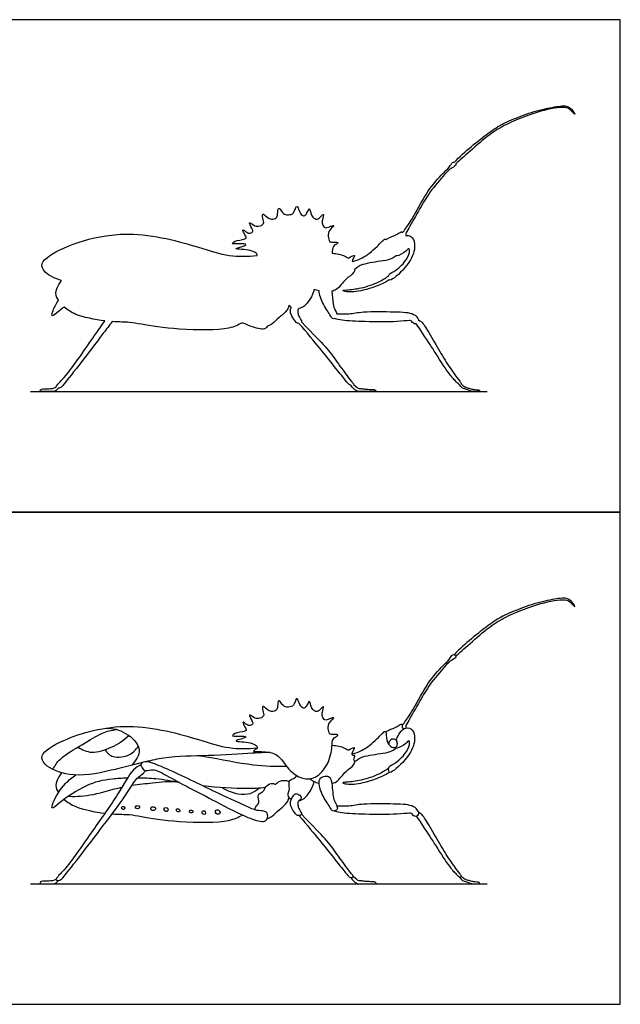
# Model space of a CAD drawing. Units: feet. Extents: x 0 to 0.577, y -0.43 to 0.289.
# Drawn here: x 0.162 to 0.338, y 0 to 0.289 of the extents above; entities that cross this region are included whole.
import ezdxf

# ---------------------------------------------------------------- set-up
doc = ezdxf.new("R2010")
doc.units = ezdxf.units.FT
doc.header["$MEASUREMENT"] = 0
for name, color, linetype, true_color in [('2D$AG-ANIMALS', 7, 'Continuous', 0x66ccff), ('2D$AG-DETAILS', 7, 'Continuous', 0x66ffff), ('2D$AG-DIAGRAM', 7, 'Continuous', 0xfecc66), ('2D$AG-OUTLINE', 7, 'Continuous', 0x8000ff), ('2D$X-VPRT', 6, 'Continuous', 0xff00ff)]:
    doc.layers.add(name, color=color, linetype=linetype, true_color=true_color)

msp = doc.modelspace()

# ---------------------------------------------------------------- linework, layer by layer
at = {"layer": '2D$AG-ANIMALS'}
for points, knots in [([(0.28967, 0.10229), (0.29029, 0.10284), (0.29161, 0.10398), (0.29682, 0.10872), (0.30242, 0.113), (0.30811, 0.11544), (0.31431, 0.11784), (0.3218, 0.11936), (0.32348, 0.11812), (0.32501, 0.1163), (0.3241, 0.11818), (0.32222, 0.11944), (0.32029, 0.11928), (0.31486, 0.1184), (0.30888, 0.11642), (0.30335, 0.11406), (0.299, 0.1113), (0.29224, 0.10588), (0.28926, 0.10272)], [0, 0, 0, 0, 0.359654, 0.955155, 1.568723, 2.124964, 2.728348, 3.336653, 3.664539, 3.935732, 4.179936, 4.524342, 4.830828, 5.355667, 5.94104, 6.484077, 7.002893, 7.822667, 7.822667, 7.822667, 7.822667]), ([(0.27397, 0.08204), (0.27434, 0.08246), (0.27518, 0.08338), (0.27811, 0.08812), (0.28165, 0.09506), (0.28625, 0.0998), (0.28802, 0.10151), (0.28889, 0.10329), (0.29021, 0.10182), (0.28829, 0.10116), (0.2863, 0.09911), (0.2819, 0.09394), (0.27927, 0.0894), (0.27603, 0.08359), (0.27491, 0.08187), (0.27503, 0.08137), (0.27507, 0.08117)], [0, 0, 0, 0, 0.296101, 0.819932, 1.475023, 2.052128, 2.413584, 2.682477, 2.914502, 3.185084, 3.576805, 4.160829, 4.706704, 5.289759, 5.597561, 5.773487, 5.773487, 5.773487, 5.773487]), ([(0.25196, 0.07068), (0.25111, 0.06898), (0.2487, 0.06623), (0.2445, 0.06606), (0.24033, 0.06876), (0.23762, 0.07385), (0.23315, 0.07434), (0.22916, 0.07411), (0.23243, 0.07553), (0.22895, 0.07732), (0.22282, 0.07709), (0.22979, 0.07866), (0.2257, 0.07891), (0.22336, 0.07867), (0.22543, 0.08002), (0.22883, 0.08007), (0.22746, 0.08176), (0.22683, 0.08341), (0.2283, 0.08199), (0.22926, 0.0818), (0.23028, 0.08247), (0.22974, 0.08332), (0.22856, 0.08559), (0.23042, 0.08408), (0.23166, 0.08377), (0.23358, 0.08458), (0.23298, 0.08617), (0.23272, 0.08802), (0.23426, 0.0866), (0.23547, 0.08582), (0.23712, 0.08632), (0.23732, 0.08749), (0.23749, 0.08987), (0.23858, 0.08818), (0.23954, 0.08719), (0.2413, 0.08738), (0.24205, 0.08779), (0.24244, 0.08878), (0.24295, 0.09036), (0.24376, 0.08843), (0.24432, 0.08709), (0.24549, 0.08694), (0.24612, 0.08808), (0.24675, 0.08975), (0.24717, 0.08697), (0.24798, 0.08632), (0.249, 0.08574), (0.25006, 0.08686), (0.25112, 0.08783), (0.25036, 0.08571), (0.25042, 0.08468), (0.25115, 0.08319), (0.25241, 0.08383), (0.25441, 0.08448), (0.25272, 0.08316), (0.25199, 0.08157), (0.25247, 0.07983), (0.25264, 0.07927), (0.25383, 0.07934), (0.25529, 0.07923), (0.25481, 0.07881), (0.25332, 0.07805), (0.25346, 0.07548), (0.2528, 0.07235), (0.25196, 0.07068)], [0, 0, 0, 0, 0.52289, 0.96045, 1.456316, 1.983834, 2.474143, 2.825523, 3.101752, 3.495713, 3.929361, 4.328404, 4.667726, 4.969255, 5.255767, 5.63296, 5.912283, 6.148091, 6.408526, 6.643436, 6.857968, 7.083598, 7.375492, 7.641643, 7.918305, 8.205732, 8.490916, 8.738272, 9.006417, 9.290803, 9.55781, 9.811085, 10.100397, 10.350618, 10.627539, 10.915087, 11.117245, 11.359751, 11.590663, 11.863861, 12.146984, 12.354832, 12.617744, 12.842744, 13.159185, 13.404518, 13.622497, 13.904317, 14.105537, 14.387421, 14.643327, 14.898357, 15.16132, 15.422475, 15.677379, 15.991686, 16.287517, 16.439892, 16.687613, 16.935244, 17.06177, 17.337476, 17.684501, 18.20081, 18.20081, 18.20081, 18.20081]), ([(0.19766, 0.07107), (0.19457, 0.07033), (0.18676, 0.06816), (0.17668, 0.06642), (0.16885, 0.06987), (0.16726, 0.07358), (0.17526, 0.07861), (0.19354, 0.08366), (0.2138, 0.078), (0.22275, 0.07499), (0.22859, 0.07505), (0.2313, 0.07534)], [2.525074, 2.525074, 2.525074, 2.525074, 3.061667, 3.858962, 4.489285, 4.859103, 5.490033, 6.494582, 7.530325, 8.225877, 8.874506, 8.874506, 8.874506, 8.874506]), ([(0.18697, 0.08117), (0.18893, 0.08114), (0.19273, 0.08026), (0.19814, 0.07502), (0.19562, 0.07149), (0.19446, 0.07027)], [0, 0, 0, 0, 0.551289, 1.117965, 1.627532, 1.627532, 1.627532, 1.627532]), ([(0.26911, 0.07992), (0.26934, 0.08012), (0.26975, 0.08059), (0.27221, 0.08129), (0.27314, 0.08213), (0.27419, 0.08259), (0.2737, 0.08113), (0.27439, 0.08106), (0.27463, 0.08103)], [0, 0, 0, 0, 0.216415, 0.571884, 0.843083, 1.024914, 1.24961, 1.442247, 1.442247, 1.442247, 1.442247]), ([(0.27223, 0.07756), (0.27238, 0.07817), (0.27286, 0.07931), (0.27435, 0.08131), (0.27679, 0.08129), (0.27798, 0.0786), (0.27691, 0.07375), (0.2721, 0.06893), (0.26995, 0.06775), (0.26995, 0.06913), (0.26998, 0.06995), (0.27235, 0.07091), (0.27539, 0.07405), (0.27628, 0.0766), (0.27591, 0.07766), (0.27502, 0.07648), (0.27247, 0.07495), (0.272, 0.07537), (0.27179, 0.07547)], [0, 0, 0, 0, 0.311161, 0.658069, 0.974003, 1.326656, 1.82819, 2.431241, 2.72215, 2.94005, 3.132652, 3.475794, 3.961602, 4.329793, 4.507536, 4.751253, 5.137713, 5.326646, 5.326646, 5.326646, 5.326646]), ([(0.25925, 0.07357), (0.26026, 0.07383), (0.26232, 0.0745), (0.26636, 0.07752), (0.2693, 0.08117), (0.26913, 0.07815), (0.27, 0.07587), (0.27156, 0.07528), (0.27255, 0.07576), (0.2726, 0.07729), (0.27169, 0.07817), (0.27019, 0.07771), (0.26998, 0.07677), (0.26997, 0.07637)], [0, 0, 0, 0, 0.400592, 0.933262, 1.340412, 1.644331, 2.007325, 2.279315, 2.493228, 2.75549, 2.992501, 3.263117, 3.455493, 3.455493, 3.455493, 3.455493]), ([(0.25324, 0.06485), (0.2537, 0.06494), (0.25523, 0.06551), (0.2572, 0.06867), (0.25984, 0.06997), (0.26009, 0.07156), (0.25953, 0.07187), (0.26039, 0.07346), (0.2592, 0.07286), (0.25921, 0.07408), (0.26046, 0.07571), (0.25868, 0.07506), (0.25826, 0.07438), (0.25705, 0.07547), (0.25463, 0.07596), (0.25334, 0.076)], [0.917861, 0.917861, 0.917861, 0.917861, 1.099086, 1.567631, 1.954168, 2.204377, 2.364487, 2.611585, 2.786492, 3.002741, 3.271899, 3.515343, 3.700766, 3.955317, 4.402006, 4.402006, 4.402006, 4.402006]), ([(0.25998, 0.07129), (0.26072, 0.07182), (0.26215, 0.07302), (0.26827, 0.07368), (0.2709, 0.07431), (0.27178, 0.07497), (0.27215, 0.07529)], [0, 0, 0, 0, 0.37505, 0.93363, 1.309463, 1.583237, 1.583237, 1.583237, 1.583237]), ([(0.23512, 0.07401), (0.23338, 0.07394), (0.22984, 0.07385), (0.21636, 0.07284), (0.20677, 0.07303), (0.20033, 0.0717), (0.19851, 0.07127)], [0, 0, 0, 0, 0.518174, 1.337011, 2.158711, 2.475666, 2.475666, 2.475666, 2.475666]), ([(0.24001, 0.06986), (0.23671, 0.06984), (0.23007, 0.06989), (0.21995, 0.0721), (0.21464, 0.07291), (0.21404, 0.073)], [0, 0, 0, 0, 0.714173, 1.577089, 1.690104, 1.690104, 1.690104, 1.690104]), ([(0.19717, 0.07039), (0.1964, 0.06995), (0.19452, 0.0691), (0.19022, 0.06106), (0.18313, 0.05144), (0.17574, 0.04035), (0.17239, 0.03733), (0.17216, 0.03635), (0.17354, 0.03635), (0.17472, 0.03779), (0.17995, 0.04437), (0.18588, 0.05223), (0.19332, 0.06193), (0.19553, 0.06635), (0.19804, 0.06777), (0.19833, 0.06841), (0.19849, 0.06869)], [0, 0, 0, 0, 0.371387, 1.029946, 1.849653, 2.685611, 3.142051, 3.309003, 3.530866, 3.827564, 4.468305, 5.216719, 6.007761, 6.509116, 6.868477, 7.089169, 7.089169, 7.089169, 7.089169]), ([(0.23422, 0.05614), (0.23446, 0.05569), (0.23451, 0.05429), (0.23296, 0.05337), (0.22789, 0.05497), (0.21918, 0.05958), (0.20506, 0.06693), (0.20101, 0.06929), (0.1987, 0.06849), (0.19769, 0.06898), (0.19669, 0.07092), (0.19899, 0.07152), (0.20153, 0.0705), (0.20783, 0.06794), (0.22148, 0.06111), (0.22781, 0.05842), (0.23111, 0.05679), (0.23323, 0.05691), (0.23403, 0.05651), (0.23422, 0.05614)], [0, 0, 0, 0, 0.293347, 0.558984, 1.048336, 1.791259, 2.704007, 3.179121, 3.499801, 3.732353, 4.020776, 4.31423, 4.679005, 5.271689, 6.170854, 6.775361, 7.192595, 7.513276, 7.757146, 7.757146, 7.757146, 7.757146]), ([(0.1932, 0.06645), (0.19167, 0.06641), (0.18686, 0.0661), (0.18112, 0.06476), (0.17365, 0.05971), (0.1707, 0.0569), (0.17139, 0.05982), (0.174, 0.06423), (0.17694, 0.06665), (0.17799, 0.06735)], [2.716915, 2.716915, 2.716915, 2.716915, 3.003397, 3.649939, 4.340247, 4.706573, 4.995753, 5.586999, 5.884257, 5.884257, 5.884257, 5.884257]), ([(0.17379, 0.06804), (0.17151, 0.06467), (0.17214, 0.0632), (0.17296, 0.06232), (0.17299, 0.06229)], [0, 0, 0, 0, 0.3651633, 0.3810273, 0.3810273, 0.3810273, 0.3810273]), ([(0.24134, 0.06013), (0.24093, 0.06047), (0.24005, 0.06145), (0.24112, 0.0633), (0.24031, 0.06588), (0.24214, 0.06627), (0.24269, 0.06689), (0.243, 0.06718)], [0, 0, 0, 0, 0.28622, 0.60441, 0.944912, 1.215722, 1.470659, 1.470659, 1.470659, 1.470659]), ([(0.25305, 0.06588), (0.25289, 0.06646), (0.25247, 0.06709), (0.25068, 0.06708), (0.24893, 0.0658), (0.25051, 0.06081), (0.25292, 0.05786), (0.25333, 0.0566), (0.25479, 0.05693), (0.25503, 0.05795), (0.25411, 0.05944), (0.25355, 0.0611), (0.25335, 0.06474), (0.25305, 0.06588)], [0, 0, 0, 0, 0.255476, 0.537913, 0.831847, 1.332871, 1.785726, 2.016701, 2.258678, 2.469625, 2.756646, 3.072691, 3.565753, 3.565753, 3.565753, 3.565753]), ([(0.26998, 0.06942), (0.26906, 0.06875), (0.26716, 0.06748), (0.262, 0.06564), (0.25806, 0.06527), (0.25602, 0.06515), (0.25807, 0.06448), (0.26276, 0.06492), (0.26779, 0.06674), (0.27013, 0.06817)], [0, 0, 0, 0, 0.418372, 0.949596, 1.419997, 1.662409, 1.907387, 2.406937, 3.058713, 3.058713, 3.058713, 3.058713]), ([(0.17593, 0.06116), (0.17607, 0.06115), (0.17787, 0.06102), (0.18297, 0.06124), (0.1887, 0.06315), (0.19157, 0.06378)], [0.6995462, 0.6995462, 0.6995462, 0.6995462, 0.7303267, 1.09549, 1.4487706, 1.4487706, 1.4487706, 1.4487706]), ([(0.19451, 0.06434), (0.19659, 0.06466), (0.20156, 0.06517), (0.20559, 0.06566), (0.20735, 0.06536)], [1.5693006, 1.5693006, 1.5693006, 1.5693006, 1.8258167, 2.19098, 2.19098, 2.19098, 2.19098]), ([(0.20853, 0.06515), (0.20617, 0.06557), (0.20256, 0.06625), (0.19802, 0.06647), (0.19616, 0.06648)], [1.6995079, 1.6995079, 1.6995079, 1.6995079, 2.1937595, 2.5345441, 2.5345441, 2.5345441, 2.5345441]), ([(0.23375, 0.06366), (0.23185, 0.0635), (0.22853, 0.06317), (0.21981, 0.06369), (0.21539, 0.06417)], [0, 0, 0, 0, 0.5425, 1.273947, 1.273947, 1.273947, 1.273947]), ([(0.22112, 0.06366), (0.22249, 0.06273), (0.22564, 0.06157), (0.2293, 0.06169), (0.23107, 0.06283), (0.23179, 0.0635)], [0, 0, 0, 0, 0.506041, 0.932384, 1.321868, 1.321868, 1.321868, 1.321868]), ([(0.23078, 0.05711), (0.23077, 0.05743), (0.23069, 0.05816), (0.2324, 0.05921), (0.23099, 0.06153), (0.233, 0.06241), (0.23343, 0.06291), (0.23397, 0.06442), (0.23583, 0.06513), (0.23679, 0.06444), (0.23753, 0.06565), (0.23964, 0.06588), (0.24038, 0.0656), (0.24074, 0.06543)], [0, 0, 0, 0, 0.220867, 0.506319, 0.829454, 1.12446, 1.31387, 1.590872, 1.896249, 2.110434, 2.352092, 2.673261, 2.920941, 2.920941, 2.920941, 2.920941]), ([(0.24356, 0.05979), (0.24411, 0.05997), (0.24533, 0.06018), (0.24773, 0.06354), (0.24807, 0.06542)], [0, 0, 0, 0, 0.2969707, 0.8403142, 0.8403142, 0.8403142, 0.8403142]), ([(0.24685, 0.06629), (0.2472, 0.06596), (0.24771, 0.06545), (0.24894, 0.06513), (0.24952, 0.06502)], [0, 0, 0, 0, 0.2732859, 0.4767229, 0.4767229, 0.4767229, 0.4767229]), ([(0.1746, 0.06021), (0.17569, 0.05939), (0.1777, 0.05775), (0.18361, 0.05651), (0.18658, 0.05615)], [0, 0, 0, 0, 0.459254, 1.086191, 1.086191, 1.086191, 1.086191]), ([(0.23431, 0.05456), (0.23482, 0.05475), (0.23589, 0.05518), (0.23771, 0.05721), (0.23979, 0.05866), (0.24049, 0.06005), (0.24076, 0.06074)], [0, 0, 0, 0, 0.292211, 0.663381, 1.026009, 1.364321, 1.364321, 1.364321, 1.364321]), ([(0.25409, 0.05681), (0.25483, 0.05662), (0.25645, 0.05616), (0.26332, 0.05589), (0.2719, 0.0558), (0.2759, 0.05626), (0.27661, 0.05626), (0.27744, 0.055), (0.279, 0.05561), (0.27867, 0.05696), (0.27737, 0.05827), (0.27479, 0.05876), (0.27134, 0.05882), (0.26252, 0.05906), (0.25849, 0.0581), (0.25595, 0.05818), (0.25477, 0.05825)], [0, 0, 0, 0, 0.344757, 0.936044, 1.627025, 2.060136, 2.232628, 2.488546, 2.73842, 2.976385, 3.278643, 3.631532, 4.063228, 4.735411, 5.207658, 5.634642, 5.634642, 5.634642, 5.634642]), ([(0.18872, 0.05594), (0.19078, 0.0558), (0.19392, 0.05587), (0.19758, 0.05502), (0.20843, 0.05338), (0.22296, 0.05335), (0.22568, 0.05498), (0.22699, 0.05561)], [1.244271, 1.244271, 1.244271, 1.244271, 1.730373, 2.161277, 2.921527, 3.785022, 4.258608, 4.258608, 4.258608, 4.258608])]:
    msp.add_open_spline(points, degree=3, knots=knots, dxfattribs=at)
for points in [[(0.24409, 0.06119), (0.24385, 0.06147), (0.24288, 0.06205), (0.24224, 0.06178), (0.24102, 0.05977), (0.24106, 0.05818), (0.24246, 0.05595), (0.24321, 0.0554), (0.24393, 0.05542), (0.2443, 0.05578), (0.24439, 0.0561), (0.24401, 0.05685), (0.24345, 0.05767), (0.24318, 0.05893), (0.24326, 0.05963), (0.24432, 0.06038), (0.24433, 0.06092), (0.24409, 0.06119)], [(0.24362, 0.05543), (0.24844, 0.04982), (0.25495, 0.04158), (0.25761, 0.03826), (0.25835, 0.03731), (0.2591, 0.03722), (0.25964, 0.03742), (0.25967, 0.03769), (0.25862, 0.03883), (0.25456, 0.04438), (0.25176, 0.04838), (0.24805, 0.052), (0.24432, 0.0559)], [(0.27807, 0.05532), (0.28109, 0.05078), (0.2824, 0.04891), (0.28751, 0.0407), (0.28963, 0.0384), (0.29079, 0.03727), (0.29121, 0.03736), (0.29148, 0.0376), (0.29034, 0.0391), (0.28726, 0.04331), (0.28436, 0.04833), (0.28064, 0.05456), (0.27989, 0.05583), (0.27876, 0.05642)], [(0.17227, 0.03663), (0.1715, 0.03631), (0.17011, 0.03618), (0.16812, 0.03618), (0.16761, 0.03599), (0.16746, 0.0354), (0.16773, 0.0354), (0.16858, 0.0354), (0.1705, 0.0354), (0.17129, 0.0354), (0.17182, 0.0354), (0.17245, 0.03589), (0.17298, 0.0364)], [(0.25881, 0.03727), (0.25945, 0.03639), (0.26051, 0.0354), (0.26145, 0.0354), (0.26267, 0.0354), (0.26513, 0.0354), (0.26613, 0.0354), (0.26635, 0.0354), (0.26611, 0.03598), (0.26468, 0.036), (0.263, 0.03612), (0.26178, 0.03629), (0.26089, 0.03631), (0.2606, 0.03668), (0.25961, 0.0375)], [(0.2908, 0.0374), (0.29134, 0.03655), (0.29192, 0.03616), (0.29276, 0.03614), (0.29417, 0.0354), (0.29502, 0.0354), (0.29647, 0.0354), (0.2966, 0.0354), (0.29681, 0.03577), (0.29643, 0.03584), (0.29535, 0.03595), (0.29448, 0.0361), (0.29326, 0.03642), (0.2924, 0.03676), (0.29206, 0.03688), (0.29132, 0.0376)]]:
    msp.add_open_spline(points, degree=3, dxfattribs=at)
at = {"layer": '2D$AG-DETAILS'}
for points, knots in [([(0.17128, 0.06901), (0.1719, 0.07011), (0.17319, 0.07247), (0.18006, 0.0763), (0.18559, 0.07991), (0.18851, 0.08054), (0.18989, 0.08078)], [0, 0, 0, 0, 0.440856, 1.072886, 1.662537, 2.128404, 2.128404, 2.128404, 2.128404]), ([(0.17868, 0.07558), (0.17989, 0.0748), (0.18275, 0.0734), (0.18871, 0.07533), (0.19211, 0.07756), (0.19362, 0.07898)], [0, 0, 0, 0, 0.472294, 1.02451, 1.589874, 1.589874, 1.589874, 1.589874]), ([(0.18656, 0.07474), (0.18721, 0.07391), (0.18883, 0.07215), (0.19412, 0.07297), (0.19572, 0.07484), (0.19637, 0.07583)], [0, 0, 0, 0, 0.403952, 0.899788, 1.327654, 1.327654, 1.327654, 1.327654]), ([(0.19674, 0.05817), (0.1966, 0.05838), (0.19566, 0.05849), (0.19544, 0.05756), (0.19618, 0.05738), (0.19665, 0.05756), (0.19684, 0.05801), (0.19674, 0.05817)], [0, 0, 0, 0, 0.2210721, 0.3953046, 0.5622628, 0.721043, 0.8813538, 0.8813538, 0.8813538, 0.8813538]), ([(0.20144, 0.05766), (0.20135, 0.05788), (0.20073, 0.05815), (0.20007, 0.05796), (0.20011, 0.05687), (0.20129, 0.05693), (0.20153, 0.05747), (0.20144, 0.05766)], [0, 0, 0, 0, 0.221758, 0.399881, 0.596736, 0.818656, 1.018988, 1.018988, 1.018988, 1.018988])]:
    msp.add_open_spline(points, degree=3, knots=knots, dxfattribs=at)
for points in [[(0.19226, 0.05797), (0.19211, 0.05811), (0.19153, 0.05816), (0.19147, 0.05776), (0.19154, 0.05735), (0.19197, 0.05721), (0.19247, 0.05728), (0.19242, 0.05782), (0.19226, 0.05797)], [(0.20517, 0.0573), (0.20516, 0.05748), (0.20496, 0.05772), (0.20439, 0.05785), (0.20394, 0.05766), (0.20392, 0.05716), (0.20452, 0.05656), (0.20501, 0.05665), (0.20517, 0.05713), (0.20517, 0.0573)], [(0.20844, 0.05726), (0.20834, 0.05737), (0.20799, 0.05755), (0.20761, 0.05739), (0.20757, 0.05685), (0.20811, 0.05651), (0.20851, 0.05651), (0.20864, 0.05689), (0.20855, 0.05715), (0.20844, 0.05726)], [(0.21228, 0.05695), (0.21216, 0.05709), (0.2117, 0.05718), (0.21137, 0.05668), (0.21153, 0.05629), (0.2122, 0.05623), (0.21242, 0.05635), (0.2124, 0.05681), (0.21228, 0.05695)], [(0.21607, 0.05659), (0.21595, 0.05677), (0.21542, 0.057), (0.21504, 0.05654), (0.21517, 0.05588), (0.2159, 0.05575), (0.21617, 0.05595), (0.21619, 0.05642), (0.21607, 0.05659)], [(0.22002, 0.057), (0.21979, 0.05716), (0.21911, 0.05726), (0.21902, 0.05626), (0.21957, 0.05581), (0.22033, 0.05588), (0.2205, 0.05629), (0.22025, 0.05683), (0.22002, 0.057)]]:
    msp.add_open_spline(points, degree=3, dxfattribs=at)
at = {"layer": '2D$AG-DIAGRAM'}
for points in [[(0.16469, 0.18005), (0.29887, 0.18005)], [(0.16469, 0.0354), (0.29887, 0.0354)]]:
    msp.add_lwpolyline(points, dxfattribs=at)
at = {"layer": '2D$AG-OUTLINE'}
msp.add_open_spline([(0.17227, 0.18127), (0.1715, 0.18095), (0.17011, 0.18082), (0.16812, 0.18082), (0.16761, 0.18063), (0.16746, 0.18005), (0.16773, 0.18005), (0.16858, 0.18005), (0.1705, 0.18005), (0.17129, 0.18005), (0.17182, 0.18005), (0.17245, 0.18053), (0.17298, 0.18104), (0.17309, 0.18105), (0.1737, 0.18119), (0.17472, 0.18243), (0.17995, 0.18902), (0.18446, 0.19499), (0.18784, 0.19942), (0.18872, 0.20058), (0.19078, 0.20044), (0.19392, 0.20051), (0.19758, 0.19966), (0.20843, 0.19802), (0.22296, 0.19799), (0.22568, 0.19962), (0.22699, 0.20026), (0.22754, 0.2), (0.22991, 0.19897), (0.23296, 0.19801), (0.2341, 0.19869), (0.2343, 0.19917), (0.23431, 0.1992), (0.23482, 0.1994), (0.23589, 0.19982), (0.23771, 0.20186), (0.23979, 0.2033), (0.24049, 0.20469), (0.24076, 0.20538), (0.24092, 0.20515), (0.24113, 0.20495), (0.24134, 0.20477), (0.2413, 0.20467), (0.24103, 0.20397), (0.24106, 0.20282), (0.24246, 0.20059), (0.24311, 0.20011), (0.24349, 0.20006), (0.24362, 0.20007), (0.24844, 0.19446), (0.25495, 0.18622), (0.25761, 0.1829), (0.25826, 0.18207), (0.25866, 0.18193), (0.25881, 0.18191), (0.25945, 0.18103), (0.26051, 0.18005), (0.26145, 0.18005), (0.26267, 0.18005), (0.26513, 0.18005), (0.26613, 0.18005), (0.26635, 0.18005), (0.26611, 0.18062), (0.26468, 0.18064), (0.263, 0.18076), (0.26178, 0.18093), (0.26089, 0.18095), (0.2606, 0.18132), (0.25961, 0.18214), (0.25964, 0.18221), (0.25958, 0.18243), (0.25862, 0.18347), (0.25456, 0.18902), (0.25176, 0.19302), (0.24805, 0.19664), (0.24432, 0.20054), (0.24434, 0.20062), (0.24435, 0.20083), (0.24401, 0.20149), (0.24345, 0.20231), (0.24318, 0.20357), (0.24324, 0.20409), (0.24351, 0.20438), (0.24356, 0.20443), (0.24411, 0.20461), (0.24533, 0.20482), (0.24773, 0.20818), (0.24807, 0.21006), (0.24845, 0.2099), (0.24896, 0.20976), (0.24952, 0.20966), (0.24955, 0.20852), (0.25071, 0.20522), (0.25292, 0.20251), (0.25327, 0.2014), (0.25388, 0.20141), (0.25409, 0.20146), (0.25483, 0.20126), (0.25645, 0.2008), (0.26332, 0.20053), (0.2719, 0.20044), (0.2759, 0.20091), (0.27661, 0.2009), (0.27725, 0.19992), (0.2779, 0.19992), (0.27807, 0.19996), (0.28109, 0.19542), (0.2824, 0.19355), (0.28751, 0.18534), (0.28963, 0.18305), (0.29048, 0.18222), (0.29076, 0.18206), (0.2908, 0.18204), (0.29134, 0.18119), (0.29192, 0.18081), (0.29276, 0.18078), (0.29417, 0.18005), (0.29502, 0.18005), (0.29647, 0.18005), (0.2966, 0.18005), (0.29681, 0.18041), (0.29643, 0.18049), (0.29535, 0.18059), (0.29448, 0.18074), (0.29326, 0.18106), (0.2924, 0.1814), (0.29206, 0.18153), (0.29132, 0.18225), (0.29131, 0.1823), (0.29121, 0.18259), (0.29034, 0.18374), (0.28726, 0.18795), (0.28436, 0.19297), (0.28064, 0.1992), (0.27989, 0.20047), (0.27876, 0.20106), (0.27872, 0.20119), (0.27845, 0.20183), (0.27737, 0.20292), (0.27479, 0.2034), (0.27134, 0.20346), (0.26252, 0.2037), (0.25849, 0.20274), (0.25595, 0.20283), (0.25477, 0.20289), (0.25463, 0.20325), (0.25407, 0.2042), (0.25361, 0.20556), (0.25341, 0.20833), (0.25324, 0.20949), (0.2537, 0.20958), (0.25523, 0.21015), (0.2572, 0.21331), (0.2597, 0.21454), (0.25999, 0.21565), (0.25998, 0.21593), (0.26072, 0.21647), (0.26215, 0.21766), (0.26827, 0.21832), (0.2709, 0.21896), (0.27178, 0.21962), (0.27215, 0.21993), (0.27223, 0.2199), (0.27282, 0.2198), (0.27502, 0.22112), (0.27591, 0.2223), (0.27628, 0.22124), (0.27539, 0.21869), (0.27235, 0.21555), (0.27017, 0.21467), (0.27, 0.21419), (0.26998, 0.21406), (0.26906, 0.21339), (0.26716, 0.21212), (0.262, 0.21028), (0.25806, 0.20991), (0.25602, 0.20979), (0.25807, 0.20912), (0.26276, 0.20956), (0.26779, 0.21138), (0.27013, 0.21282), (0.27037, 0.21262), (0.2721, 0.21357), (0.27691, 0.2184), (0.27798, 0.22324), (0.27687, 0.22574), (0.27557, 0.22592), (0.27507, 0.22581), (0.27503, 0.22601), (0.27491, 0.22651), (0.27603, 0.22823), (0.27927, 0.23405), (0.2819, 0.23858), (0.2863, 0.24375), (0.28829, 0.2458), (0.28985, 0.24634), (0.28971, 0.24684), (0.28967, 0.24693), (0.29029, 0.24748), (0.29161, 0.24862), (0.29682, 0.25337), (0.30242, 0.25764), (0.30811, 0.26008), (0.31431, 0.26248), (0.3218, 0.264), (0.32348, 0.26276), (0.32501, 0.26094), (0.3241, 0.26282), (0.32222, 0.26408), (0.32029, 0.26392), (0.31486, 0.26304), (0.30888, 0.26106), (0.30335, 0.2587), (0.299, 0.25595), (0.29224, 0.25052), (0.28926, 0.24736), (0.28918, 0.2474), (0.28871, 0.24756), (0.28802, 0.24615), (0.28625, 0.24444), (0.28165, 0.2397), (0.27811, 0.23276), (0.27518, 0.22802), (0.27434, 0.2271), (0.27397, 0.22668), (0.27397, 0.2268), (0.27396, 0.22713), (0.27314, 0.22677), (0.27221, 0.22593), (0.26975, 0.22523), (0.26934, 0.22476), (0.26911, 0.22456), (0.26908, 0.22467), (0.26877, 0.22514), (0.26636, 0.22216), (0.26232, 0.21914), (0.26026, 0.21847), (0.25925, 0.21821), (0.25927, 0.21834), (0.25944, 0.21903), (0.26046, 0.22035), (0.25868, 0.2197), (0.25826, 0.21902), (0.25705, 0.22011), (0.25463, 0.2206), (0.25334, 0.22064), (0.25339, 0.22146), (0.2534, 0.22274), (0.25481, 0.22345), (0.25529, 0.22387), (0.25383, 0.22398), (0.25264, 0.22391), (0.25247, 0.22447), (0.25199, 0.22622), (0.25272, 0.2278), (0.25441, 0.22912), (0.25241, 0.22847), (0.25115, 0.22783), (0.25042, 0.22932), (0.25036, 0.23036), (0.25112, 0.23247), (0.25006, 0.2315), (0.249, 0.23038), (0.24798, 0.23097), (0.24717, 0.23162), (0.24675, 0.23439), (0.24612, 0.23272), (0.24549, 0.23158), (0.24432, 0.23173), (0.24376, 0.23307), (0.24295, 0.235), (0.24244, 0.23343), (0.24205, 0.23243), (0.2413, 0.23202), (0.23954, 0.23183), (0.23858, 0.23282), (0.23749, 0.23452), (0.23732, 0.23213), (0.23712, 0.23096), (0.23547, 0.23047), (0.23426, 0.23124), (0.23272, 0.23266), (0.23298, 0.23081), (0.23358, 0.22922), (0.23166, 0.22841), (0.23042, 0.22873), (0.22856, 0.23023), (0.22974, 0.22796), (0.23028, 0.22711), (0.22926, 0.22644), (0.2283, 0.22663), (0.22683, 0.22805), (0.22746, 0.2264), (0.22883, 0.22471), (0.22543, 0.22466), (0.22336, 0.22331), (0.2257, 0.22356), (0.22979, 0.2233), (0.22282, 0.22173), (0.22895, 0.22197), (0.2316, 0.2206), (0.23131, 0.22), (0.2313, 0.21998), (0.22859, 0.2197), (0.22275, 0.21964), (0.2138, 0.22264), (0.19863, 0.22688), (0.18428, 0.22575), (0.174, 0.22246), (0.16726, 0.21822), (0.16848, 0.21537), (0.17101, 0.21368), (0.17288, 0.21295), (0.17379, 0.21268), (0.17151, 0.20931), (0.17214, 0.20784), (0.17296, 0.20697), (0.17299, 0.20693), (0.17229, 0.20585), (0.17124, 0.20383), (0.1707, 0.20154), (0.17245, 0.20321), (0.1741, 0.20449), (0.1746, 0.20485), (0.17569, 0.20403), (0.1777, 0.20239), (0.18361, 0.20115), (0.18658, 0.20079), (0.18544, 0.19915), (0.18158, 0.19376), (0.17574, 0.185), (0.17251, 0.18208), (0.17226, 0.18138), (0.17227, 0.18127)], degree=3, knots=[0, 0, 0, 0, 0.058064, 0.116128, 0.174192, 0.232256, 0.29032, 0.348383, 0.406447, 0.464511, 0.522575, 0.580639, 0.580639, 0.580639, 0.644067, 0.940766, 1.581506, 2.32992, 2.597497, 2.597497, 2.597497, 3.083599, 3.514503, 4.274754, 5.138248, 5.611835, 5.611835, 5.611835, 5.756658, 6.246011, 6.511648, 6.528243, 6.528243, 6.528243, 6.820454, 7.191624, 7.554252, 7.892564, 7.892564, 7.892564, 8.038445, 8.038445, 8.038445, 8.049221, 8.117587, 8.185953, 8.25432, 8.29458, 8.29458, 8.29458, 8.54633, 8.79808, 9.049831, 9.20502, 9.20502, 9.20502, 9.273714, 9.342407, 9.411101, 9.479795, 9.548488, 9.617182, 9.685876, 9.754569, 9.823263, 9.891957, 9.96065, 10.029344, 10.029344, 10.029344, 10.215493, 10.467243, 10.718994, 10.970744, 11.222494, 11.222494, 11.222494, 11.265809, 11.334176, 11.402542, 11.470908, 11.539275, 11.55393, 11.55393, 11.55393, 11.8509, 12.394244, 12.394244, 12.394244, 12.589962, 12.589962, 12.589962, 12.995977, 13.448831, 13.679806, 13.802739, 13.802739, 13.802739, 14.147497, 14.738784, 15.429764, 15.862876, 16.035368, 16.291285, 16.387348, 16.387348, 16.387348, 16.602189, 16.81703, 17.03187, 17.246711, 17.286379, 17.286379, 17.286379, 17.337563, 17.388747, 17.439931, 17.491115, 17.542299, 17.593483, 17.644667, 17.695851, 17.747035, 17.798219, 17.849403, 17.900587, 17.951771, 17.951771, 17.951771, 18.013974, 18.228814, 18.443655, 18.658496, 18.873337, 19.088178, 19.088178, 19.088178, 19.171121, 19.473379, 19.826268, 20.257965, 20.930147, 21.402395, 21.829378, 21.829378, 21.829378, 22.041655, 22.3577, 22.727328, 22.727328, 22.727328, 22.908552, 23.377097, 23.763635, 23.954978, 23.954978, 23.954978, 24.330029, 24.888608, 25.264442, 25.538215, 25.538215, 25.538215, 25.614655, 26.001115, 26.244832, 26.422575, 26.790766, 27.276574, 27.619716, 27.728709, 27.728709, 27.728709, 28.14708, 28.678305, 29.148706, 29.391118, 29.636096, 30.135645, 30.787422, 30.787422, 30.787422, 31.078331, 31.681383, 32.182916, 32.535569, 32.768701, 32.768701, 32.768701, 32.944627, 33.25243, 33.835485, 34.381359, 34.965383, 35.357104, 35.627686, 35.689883, 35.689883, 35.689883, 36.049537, 36.645038, 37.258606, 37.814847, 38.418231, 39.026536, 39.354422, 39.625615, 39.869819, 40.214225, 40.520711, 41.04555, 41.630923, 42.17396, 42.692775, 43.51255, 43.51255, 43.51255, 43.566064, 43.834957, 44.196413, 44.773518, 45.428609, 45.95244, 46.248541, 46.248541, 46.248541, 46.324896, 46.506726, 46.777925, 47.133394, 47.349809, 47.349809, 47.349809, 47.427086, 47.834235, 48.366906, 48.767498, 48.767498, 48.767498, 48.847338, 49.116496, 49.35994, 49.545363, 49.799914, 50.246603, 50.246603, 50.246603, 50.55385, 50.829555, 50.956082, 51.203713, 51.451434, 51.603809, 51.89964, 52.213947, 52.46885, 52.730006, 52.992969, 53.247999, 53.503905, 53.785789, 53.987009, 54.268829, 54.486808, 54.73214, 55.048581, 55.273582, 55.536493, 55.744341, 56.027464, 56.300662, 56.531575, 56.77408, 56.976239, 57.263787, 57.540707, 57.790928, 58.080241, 58.333516, 58.600523, 58.884909, 59.153054, 59.400409, 59.685594, 59.973021, 60.249683, 60.515834, 60.807728, 61.033357, 61.24789, 61.482799, 61.743235, 61.979043, 62.258365, 62.635558, 62.922071, 63.2236, 63.562922, 63.961965, 64.395613, 64.789574, 64.803108, 64.803108, 64.803108, 65.451736, 66.147289, 67.183032, 67.499839, 68.187581, 68.818511, 69.188329, 69.437678, 69.644523, 69.644523, 69.644523, 70.009686, 70.02555, 70.02555, 70.02555, 70.347379, 70.63656, 71.002886, 71.145271, 71.145271, 71.145271, 71.604525, 72.231461, 72.231461, 72.231461, 72.608203, 73.444161, 73.900601, 74.012844, 74.012844, 74.012844, 74.012844], dxfattribs=at)
at = {"layer": '2D$X-VPRT'}
for points in [[(0, 0.14464), (0.33805, 0.14464), (0.33805, 0.28928), (0, 0.28928)], [(0, 0), (0.33805, 0), (0.33805, 0.14464), (0, 0.14464)]]:
    msp.add_lwpolyline(points, close=True, dxfattribs=at)

doc.saveas('drawing.dxf')
